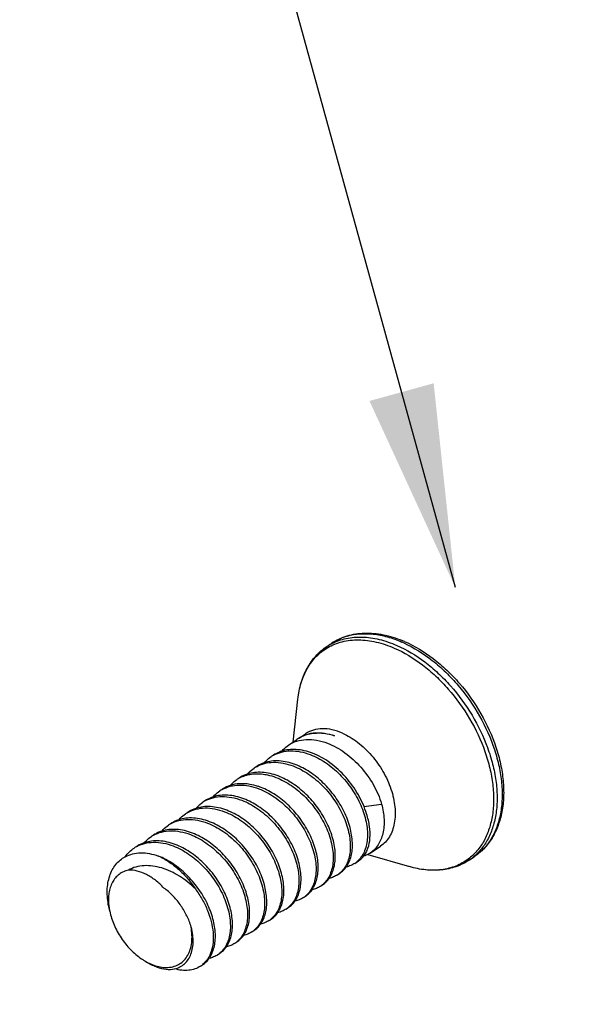
# Model space of a CAD drawing. Units: inches. Extents: x 3076 to 5410, y 63 to 688.
# Drawn here: x 5342 to 5359, y 614 to 643 of the extents above; entities that cross this region are included whole.
import ezdxf

# ---------------------------------------------------------------- set-up
doc = ezdxf.new("R2010")
doc.units = ezdxf.units.IN
doc.header["$MEASUREMENT"] = 0
doc.layers.add('02___PRT_ALL_AXES', color=7, linetype='Continuous')
doc.dimstyles.new('3.5', dxfattribs={"dimtxt": 3.5, "dimasz": 3.5, "dimexe": 1.2, "dimexo": 1.2, "dimgap": 1, "dimtad": 1, "dimdec": 1, "dimdsep": 46, "dimtxsty": 'Standard', "dimcen": 0, "dimadec": 0, "dimazin": 0, "dimtfac": 1, "dimtdec": 1, "dimtofl": 0, "dimtmove": 0, "dimatfit": 3, "dimfxl": 0, "dimtolj": 1, "dimarcsym": 0})

msp = doc.modelspace()

# ---------------------------------------------------------------- linework, layer by layer
at = {"color": 7, "linetype": 'Continuous'}
for p, q in [((5351.845, 619.723), (5352.371, 619.794)), ((5344.319, 616.621), (5344.289, 616.763))]:
    msp.add_line(p, q, dxfattribs=at)
for centre, radius, start, end in [((5351.784, 623.226), 1.598, 117.1324, 123.6699), ((5351.803, 623.188), 1.64, 108.0627, 117.1183), ((5351.826, 623.123), 1.709, 106.1147, 108.12), ((5351.66, 621.412), 3.484, 66.4301, 67.633), ((5351.634, 623.127), 1.597, 117.3153, 123.6707), ((5351.549, 621.331), 3.556, 65.3998, 66.4302), ((5350.444, 620.834), 1.045, 120.4513, 123.6679), ((5350.427, 621.003), 0.895, 123.6676, 125.0294), ((5349.643, 620.389), 0.971, 119.169, 123.6738), ((5349.135, 620.051), 0.971, 119.1858, 123.6547), ((5348.627, 619.714), 0.97, 119.1583, 123.6736), ((5348.628, 619.712), 0.972, 118.3604, 119.1583), ((5348.12, 619.375), 0.971, 119.1819, 123.6608), ((5347.613, 619.037), 0.971, 119.1736, 123.6586), ((5347.105, 618.698), 0.971, 119.174, 123.6713), ((5346.598, 618.36), 0.971, 119.1855, 123.6545), ((5346.09, 618.022), 0.971, 119.1673, 123.6733), ((5345.583, 617.684), 0.971, 119.185, 123.6594), ((5354.076, 619.463), 1.6, 303.6868, 310.0922), ((5351.174, 618.64), 0.724, 303.6846, 313.9741), ((5350.669, 618.299), 0.72, 303.6697, 309.7162), ((5350.666, 618.303), 0.725, 309.7153, 311.492), ((5350.162, 617.961), 0.72, 303.676, 309.7215), ((5350.158, 617.965), 0.726, 309.7207, 311.7455), ((5349.654, 617.622), 0.72, 303.6601, 309.7274), ((5349.651, 617.626), 0.725, 309.7266, 311.6313), ((5346.072, 616.987), 1.79, 187.1103, 191.7944), ((5349.147, 617.284), 0.72, 303.6835, 309.7124), ((5349.143, 617.288), 0.725, 309.7116, 311.5695), ((5348.639, 616.946), 0.72, 303.6633, 309.7329), ((5348.635, 616.951), 0.726, 309.7325, 312.0259), ((5348.132, 616.608), 0.72, 303.6747, 309.7157), ((5348.129, 616.612), 0.725, 309.7148, 311.4555), ((5347.624, 616.27), 0.72, 303.6715, 309.7261), ((5347.621, 616.274), 0.726, 309.7254, 311.8223), ((5347.117, 615.932), 0.72, 303.6602, 309.7232), ((5347.113, 615.936), 0.725, 309.7223, 311.5792), ((5346.298, 616.735), 1.843, 235.6109, 238.5742), ((5346.609, 615.593), 0.72, 303.6872, 309.6593), ((5345.998, 615.766), 0.811, 276.1667, 277.376)]:
    msp.add_arc(centre, radius, start, end, dxfattribs=at)
for points, knots in [([(5350.779, 624.427), (5350.845, 624.465), (5350.984, 624.533), (5351.285, 624.63), (5351.702, 624.674), (5352.227, 624.604), (5352.574, 624.485), (5352.748, 624.409)], [0, 0, 0, 0, 0.112152, 0.226188, 0.463964, 0.72082, 1, 1, 1, 1]), ([(5350.898, 624.556), (5350.968, 624.602), (5351.115, 624.685), (5351.353, 624.777), (5351.606, 624.835), (5351.963, 624.869), (5352.436, 624.824), (5352.803, 624.709), (5352.986, 624.633)], [0, 0, 0, 0, 0.115625, 0.23226, 0.350922, 0.472493, 0.72687, 1, 1, 1, 1]), ([(5350.901, 624.546), (5350.967, 624.58), (5351.105, 624.639), (5351.401, 624.723), (5351.807, 624.755), (5352.317, 624.68), (5352.653, 624.564), (5352.822, 624.49)], [0, 0, 0, 0, 0.112069, 0.226282, 0.464675, 0.721666, 1, 1, 1, 1]), ([(5351.351, 624.765), (5351.473, 624.8), (5351.73, 624.844), (5352.134, 624.835), (5352.555, 624.751), (5352.832, 624.65), (5352.971, 624.59)], [0, 0, 0, 0, 0.227874, 0.468817, 0.725794, 1, 1, 1, 1]), ([(5349.892, 622.897), (5349.91, 623.06), (5349.971, 623.376), (5350.148, 623.812), (5350.405, 624.182), (5350.629, 624.376), (5350.749, 624.456)], [0, 0, 0, 0, 0.268708, 0.522132, 0.764126, 1, 1, 1, 1]), ([(5349.892, 622.897), (5349.91, 623.064), (5349.973, 623.383), (5350.13, 623.751), (5350.297, 624.004), (5350.439, 624.169), (5350.599, 624.312), (5350.718, 624.392), (5350.779, 624.427)], [0, 0, 0, 0, 0.274194, 0.528308, 0.649485, 0.767762, 0.884208, 1, 1, 1, 1]), ([(5352.748, 624.409), (5353.044, 624.28), (5353.472, 624.019), (5353.985, 623.584), (5354.48, 623.071), (5355.007, 622.34), (5355.388, 621.53), (5355.585, 620.865), (5355.672, 620.381), (5355.7, 619.914), (5355.667, 619.474), (5355.573, 619.069), (5355.42, 618.709), (5355.21, 618.401), (5355.033, 618.234), (5354.939, 618.163)], [0, 0, 0, 0, 0.12721, 0.195223, 0.265233, 0.407845, 0.548397, 0.615933, 0.680664, 0.742085, 0.799909, 0.854118, 0.905027, 0.953312, 1, 1, 1, 1]), ([(5352.822, 624.49), (5353.115, 624.362), (5353.541, 624.104), (5354.052, 623.674), (5354.547, 623.167), (5355.076, 622.444), (5355.464, 621.642), (5355.669, 620.982), (5355.765, 620.498), (5355.803, 620.031), (5355.781, 619.588), (5355.699, 619.178), (5355.56, 618.81), (5355.364, 618.492), (5355.196, 618.315), (5355.106, 618.239)], [0, 0, 0, 0, 0.126584, 0.194217, 0.263841, 0.405806, 0.546073, 0.613656, 0.678576, 0.74032, 0.798569, 0.853257, 0.904616, 0.953225, 1, 1, 1, 1]), ([(5353.029, 624.564), (5353.33, 624.426), (5353.763, 624.152), (5354.281, 623.699), (5354.778, 623.168), (5355.302, 622.416), (5355.674, 621.588), (5355.859, 620.913), (5355.936, 620.423), (5355.951, 619.953), (5355.904, 619.512), (5355.795, 619.11), (5355.626, 618.755), (5355.4, 618.456), (5355.212, 618.297), (5355.112, 618.231)], [0, 0, 0, 0, 0.128606, 0.19723, 0.267749, 0.410981, 0.551517, 0.618803, 0.683139, 0.744052, 0.801301, 0.854936, 0.905358, 0.953341, 1, 1, 1, 1]), ([(5353.053, 624.605), (5353.356, 624.473), (5353.793, 624.205), (5354.315, 623.759), (5354.814, 623.235), (5355.341, 622.489), (5355.716, 621.664), (5355.903, 620.988), (5355.981, 620.495), (5355.997, 620.019), (5355.948, 619.569), (5355.835, 619.155), (5355.658, 618.785), (5355.418, 618.47), (5355.219, 618.302), (5355.112, 618.231)], [0, 0, 0, 0, 0.127201, 0.194842, 0.264306, 0.405458, 0.544293, 0.611006, 0.675044, 0.736024, 0.793805, 0.848525, 0.900625, 0.950815, 1, 1, 1, 1]), ([(5349.612, 621.536), (5349.688, 621.587), (5349.86, 621.668), (5350.149, 621.717), (5350.458, 621.694), (5350.664, 621.635), (5350.767, 621.596)], [0, 0, 0, 0, 0.229628, 0.468746, 0.724386, 1, 1, 1, 1]), ([(5350.153, 621.838), (5350.132, 621.832), (5350.049, 621.805), (5349.97, 621.768), (5349.914, 621.735)], [0, 0, 0, 0, 0.252617, 1, 1, 1, 1]), ([(5349.931, 621.748), (5350, 621.794), (5350.154, 621.868), (5350.414, 621.915), (5350.693, 621.898), (5350.88, 621.848), (5350.973, 621.814)], [0, 0, 0, 0, 0.229576, 0.468546, 0.724066, 1, 1, 1, 1]), ([(5350.973, 621.814), (5350.835, 621.856), (5350.624, 621.895), (5350.346, 621.884), (5350.215, 621.857), (5350.153, 621.838)], [0, 0, 0, 0, 0.520876, 0.764941, 1, 1, 1, 1]), ([(5349.41, 621.356), (5349.425, 621.373), (5349.486, 621.44), (5349.556, 621.498), (5349.612, 621.536)], [0, 0, 0, 0, 0.252567, 1, 1, 1, 1]), ([(5350.323, 621.3), (5350.244, 621.33), (5350.088, 621.378), (5349.851, 621.414), (5349.624, 621.41), (5349.479, 621.379), (5349.411, 621.357)], [0, 0, 0, 0, 0.270831, 0.526795, 0.768928, 1, 1, 1, 1]), ([(5350.767, 621.596), (5350.951, 621.526), (5351.311, 621.322), (5351.773, 620.897), (5352.143, 620.379), (5352.313, 619.991), (5352.371, 619.794)], [0, 0, 0, 0, 0.237872, 0.493238, 0.752438, 1, 1, 1, 1]), ([(5348.902, 621.017), (5348.917, 621.035), (5348.978, 621.102), (5349.048, 621.16), (5349.104, 621.197)], [0, 0, 0, 0, 0.252571, 1, 1, 1, 1]), ([(5349.411, 621.357), (5349.39, 621.35), (5349.305, 621.319), (5349.224, 621.277), (5349.168, 621.24)], [0, 0, 0, 0, 0.252556, 1, 1, 1, 1]), ([(5349.169, 621.237), (5349.245, 621.279), (5349.41, 621.344), (5349.682, 621.378), (5349.971, 621.351), (5350.163, 621.294), (5350.259, 621.258)], [0, 0, 0, 0, 0.229588, 0.469573, 0.725506, 1, 1, 1, 1]), ([(5350.259, 621.258), (5350.418, 621.197), (5350.731, 621.029), (5351.146, 620.679), (5351.498, 620.25), (5351.764, 619.775), (5351.926, 619.288), (5351.966, 618.89), (5351.932, 618.603), (5351.877, 618.415), (5351.794, 618.251), (5351.718, 618.159), (5351.677, 618.119)], [0, 0, 0, 0, 0.130797, 0.270728, 0.414405, 0.555433, 0.687586, 0.806062, 0.859573, 0.909318, 0.955824, 1, 1, 1, 1]), ([(5351.927, 619.499), (5351.869, 619.695), (5351.698, 620.083), (5351.329, 620.601), (5350.867, 621.026), (5350.507, 621.23), (5350.323, 621.3)], [0, 0, 0, 0, 0.247562, 0.506762, 0.762128, 1, 1, 1, 1]), ([(5348.395, 620.68), (5348.41, 620.697), (5348.471, 620.764), (5348.541, 620.822), (5348.597, 620.859)], [0, 0, 0, 0, 0.252556, 1, 1, 1, 1]), ([(5348.903, 621.019), (5348.882, 621.012), (5348.797, 620.981), (5348.716, 620.939), (5348.66, 620.901)], [0, 0, 0, 0, 0.252554, 1, 1, 1, 1]), ([(5348.662, 620.899), (5348.737, 620.941), (5348.903, 621.006), (5349.175, 621.04), (5349.464, 621.013), (5349.656, 620.956), (5349.752, 620.92)], [0, 0, 0, 0, 0.229587, 0.469566, 0.725499, 1, 1, 1, 1]), ([(5349.815, 620.962), (5349.737, 620.992), (5349.58, 621.04), (5349.343, 621.076), (5349.116, 621.072), (5348.971, 621.041), (5348.903, 621.019)], [0, 0, 0, 0, 0.270834, 0.526799, 0.768931, 1, 1, 1, 1]), ([(5349.752, 620.92), (5349.912, 620.858), (5350.229, 620.687), (5350.647, 620.332), (5351.002, 619.897), (5351.267, 619.414), (5351.424, 618.923), (5351.459, 618.522), (5351.418, 618.235), (5351.358, 618.048), (5351.269, 617.887), (5351.19, 617.798), (5351.146, 617.759)], [0, 0, 0, 0, 0.13132, 0.271857, 0.416059, 0.557339, 0.689341, 0.807257, 0.860394, 0.909761, 0.955964, 1, 1, 1, 1]), ([(5351.326, 617.932), (5351.359, 617.978), (5351.417, 618.081), (5351.475, 618.253), (5351.507, 618.445), (5351.514, 618.731), (5351.449, 619.116), (5351.272, 619.578), (5351.003, 620.024), (5350.659, 620.423), (5350.262, 620.747), (5349.965, 620.905), (5349.815, 620.962)], [0, 0, 0, 0, 0.045232, 0.09333, 0.144844, 0.200014, 0.320809, 0.453403, 0.59314, 0.734399, 0.871571, 1, 1, 1, 1]), ([(5348.397, 620.681), (5348.375, 620.674), (5348.29, 620.643), (5348.209, 620.601), (5348.153, 620.563)], [0, 0, 0, 0, 0.252566, 1, 1, 1, 1]), ([(5348.166, 620.567), (5348.22, 620.596), (5348.333, 620.644), (5348.582, 620.701), (5348.779, 620.694), (5348.909, 620.673)], [0, 0, 0, 0, 0.237697, 0.481715, 1, 1, 1, 1]), ([(5349.308, 620.624), (5349.229, 620.654), (5349.073, 620.702), (5348.836, 620.738), (5348.609, 620.733), (5348.465, 620.703), (5348.397, 620.681)], [0, 0, 0, 0, 0.270815, 0.526779, 0.768921, 1, 1, 1, 1]), ([(5348.909, 620.673), (5348.937, 620.669), (5349.051, 620.647), (5349.162, 620.613), (5349.244, 620.582)], [0, 0, 0, 0, 0.242832, 1, 1, 1, 1]), ([(5349.244, 620.582), (5349.405, 620.52), (5349.721, 620.349), (5350.139, 619.995), (5350.493, 619.56), (5350.758, 619.078), (5350.916, 618.587), (5350.951, 618.187), (5350.911, 617.9), (5350.852, 617.713), (5350.763, 617.551), (5350.684, 617.462), (5350.641, 617.423)], [0, 0, 0, 0, 0.13127, 0.271749, 0.415898, 0.557155, 0.689172, 0.80714, 0.860314, 0.90972, 0.955952, 1, 1, 1, 1]), ([(5350.82, 617.595), (5350.853, 617.642), (5350.91, 617.745), (5350.968, 617.917), (5351, 618.109), (5351.006, 618.395), (5350.941, 618.78), (5350.763, 619.242), (5350.494, 619.687), (5350.151, 620.086), (5349.754, 620.409), (5349.458, 620.566), (5349.308, 620.624)], [0, 0, 0, 0, 0.045251, 0.093375, 0.144917, 0.200114, 0.320945, 0.453543, 0.593262, 0.734485, 0.871611, 1, 1, 1, 1]), ([(5347.892, 620.344), (5347.87, 620.337), (5347.784, 620.306), (5347.702, 620.263), (5347.645, 620.225)], [0, 0, 0, 0, 0.252623, 1, 1, 1, 1]), ([(5347.647, 620.223), (5347.722, 620.264), (5347.888, 620.33), (5348.16, 620.364), (5348.449, 620.336), (5348.641, 620.28), (5348.737, 620.243)], [0, 0, 0, 0, 0.229585, 0.469567, 0.725501, 1, 1, 1, 1]), ([(5347.89, 620.344), (5347.904, 620.361), (5347.965, 620.427), (5348.034, 620.484), (5348.089, 620.521)], [0, 0, 0, 0, 0.252491, 1, 1, 1, 1]), ([(5348.465, 620.377), (5348.367, 620.393), (5348.173, 620.406), (5347.981, 620.372), (5347.892, 620.344)], [0, 0, 0, 0, 0.516207, 1, 1, 1, 1]), ([(5348.8, 620.286), (5348.772, 620.296), (5348.663, 620.335), (5348.55, 620.363), (5348.465, 620.377)], [0, 0, 0, 0, 0.257472, 1, 1, 1, 1]), ([(5350.312, 617.256), (5350.345, 617.303), (5350.402, 617.405), (5350.46, 617.578), (5350.492, 617.77), (5350.499, 618.056), (5350.434, 618.44), (5350.256, 618.903), (5349.987, 619.349), (5349.644, 619.747), (5349.247, 620.071), (5348.95, 620.228), (5348.8, 620.286)], [0, 0, 0, 0, 0.04524, 0.09335, 0.144877, 0.200059, 0.320866, 0.453462, 0.593193, 0.734436, 0.871589, 1, 1, 1, 1]), ([(5347.382, 620.004), (5347.36, 619.997), (5347.275, 619.967), (5347.194, 619.925), (5347.138, 619.887)], [0, 0, 0, 0, 0.252568, 1, 1, 1, 1]), ([(5347.139, 619.884), (5347.214, 619.926), (5347.38, 619.992), (5347.652, 620.026), (5347.941, 619.998), (5348.133, 619.942), (5348.229, 619.905)], [0, 0, 0, 0, 0.229592, 0.469572, 0.725501, 1, 1, 1, 1]), ([(5347.38, 620.004), (5347.395, 620.021), (5347.456, 620.087), (5347.526, 620.146), (5347.582, 620.183)], [0, 0, 0, 0, 0.252558, 1, 1, 1, 1]), ([(5348.292, 619.947), (5348.214, 619.977), (5348.058, 620.026), (5347.821, 620.061), (5347.594, 620.057), (5347.45, 620.027), (5347.382, 620.004)], [0, 0, 0, 0, 0.270815, 0.526779, 0.768921, 1, 1, 1, 1]), ([(5348.737, 620.243), (5348.897, 620.182), (5349.214, 620.011), (5349.632, 619.656), (5349.986, 619.221), (5350.251, 618.739), (5350.409, 618.248), (5350.444, 617.847), (5350.403, 617.56), (5350.344, 617.373), (5350.255, 617.212), (5350.176, 617.123), (5350.133, 617.084)], [0, 0, 0, 0, 0.13129, 0.271795, 0.415966, 0.55723, 0.689242, 0.807189, 0.860346, 0.909735, 0.955956, 1, 1, 1, 1]), ([(5346.874, 619.666), (5346.852, 619.659), (5346.767, 619.628), (5346.686, 619.586), (5346.63, 619.549)], [0, 0, 0, 0, 0.252554, 1, 1, 1, 1]), ([(5346.632, 619.546), (5346.707, 619.588), (5346.873, 619.653), (5347.145, 619.688), (5347.434, 619.66), (5347.625, 619.604), (5347.722, 619.567)], [0, 0, 0, 0, 0.229587, 0.469571, 0.725503, 1, 1, 1, 1]), ([(5346.872, 619.665), (5346.887, 619.682), (5346.948, 619.749), (5347.018, 619.807), (5347.075, 619.845)], [0, 0, 0, 0, 0.252568, 1, 1, 1, 1]), ([(5347.785, 619.609), (5347.707, 619.639), (5347.55, 619.688), (5347.313, 619.723), (5347.086, 619.719), (5346.942, 619.688), (5346.874, 619.666)], [0, 0, 0, 0, 0.270833, 0.526796, 0.768928, 1, 1, 1, 1]), ([(5348.229, 619.905), (5348.39, 619.844), (5348.706, 619.673), (5349.125, 619.318), (5349.479, 618.883), (5349.744, 618.4), (5349.902, 617.909), (5349.936, 617.508), (5349.896, 617.221), (5349.836, 617.035), (5349.747, 616.873), (5349.668, 616.784), (5349.625, 616.746)], [0, 0, 0, 0, 0.131306, 0.271824, 0.41601, 0.557286, 0.689292, 0.807223, 0.860371, 0.90975, 0.955962, 1, 1, 1, 1]), ([(5349.804, 616.918), (5349.837, 616.965), (5349.895, 617.067), (5349.953, 617.24), (5349.985, 617.432), (5349.991, 617.718), (5349.926, 618.103), (5349.748, 618.565), (5349.48, 619.011), (5349.136, 619.409), (5348.739, 619.733), (5348.443, 619.89), (5348.292, 619.947)], [0, 0, 0, 0, 0.045245, 0.09336, 0.144892, 0.200079, 0.320898, 0.453495, 0.593218, 0.734455, 0.871598, 1, 1, 1, 1]), ([(5352.371, 619.794), (5352.411, 619.645), (5352.461, 619.353), (5352.436, 618.993), (5352.358, 618.743), (5352.276, 618.583), (5352.169, 618.447), (5352.082, 618.375), (5352.036, 618.344)], [0, 0, 0, 0, 0.293478, 0.555427, 0.674834, 0.787479, 0.89509, 1, 1, 1, 1]), ([(5346.363, 619.325), (5346.378, 619.342), (5346.439, 619.41), (5346.51, 619.469), (5346.567, 619.507)], [0, 0, 0, 0, 0.25262, 1, 1, 1, 1]), ([(5347.277, 619.271), (5347.199, 619.301), (5347.042, 619.35), (5346.804, 619.385), (5346.576, 619.381), (5346.431, 619.349), (5346.363, 619.327)], [0, 0, 0, 0, 0.2709, 0.526866, 0.76897, 1, 1, 1, 1]), ([(5347.722, 619.567), (5347.882, 619.506), (5348.198, 619.335), (5348.615, 618.982), (5348.969, 618.547), (5349.234, 618.066), (5349.393, 617.576), (5349.429, 617.176), (5349.389, 616.889), (5349.331, 616.702), (5349.243, 616.54), (5349.164, 616.45), (5349.121, 616.411)], [0, 0, 0, 0, 0.13121, 0.271621, 0.415708, 0.556934, 0.68897, 0.807004, 0.86022, 0.909669, 0.955936, 1, 1, 1, 1]), ([(5349.297, 616.581), (5349.33, 616.627), (5349.388, 616.73), (5349.446, 616.903), (5349.477, 617.095), (5349.484, 617.381), (5349.418, 617.765), (5349.241, 618.227), (5348.972, 618.673), (5348.628, 619.071), (5348.232, 619.395), (5347.935, 619.552), (5347.785, 619.609)], [0, 0, 0, 0, 0.045251, 0.093375, 0.144917, 0.200113, 0.320941, 0.453539, 0.59326, 0.734483, 0.871609, 1, 1, 1, 1]), ([(5351.838, 618.25), (5351.866, 618.285), (5351.916, 618.36), (5351.994, 618.536), (5352.042, 618.797), (5352.025, 619.142), (5351.967, 619.378), (5351.927, 619.499)], [0, 0, 0, 0, 0.101749, 0.208708, 0.442408, 0.70658, 1, 1, 1, 1]), ([(5345.857, 618.989), (5345.872, 619.006), (5345.933, 619.073), (5346.003, 619.131), (5346.06, 619.169)], [0, 0, 0, 0, 0.252559, 1, 1, 1, 1]), ([(5346.363, 619.327), (5346.342, 619.32), (5346.258, 619.289), (5346.178, 619.248), (5346.123, 619.211)], [0, 0, 0, 0, 0.252501, 1, 1, 1, 1]), ([(5346.124, 619.208), (5346.199, 619.25), (5346.365, 619.315), (5346.637, 619.349), (5346.926, 619.322), (5347.118, 619.265), (5347.214, 619.229)], [0, 0, 0, 0, 0.229589, 0.469566, 0.725498, 1, 1, 1, 1]), ([(5347.214, 619.229), (5347.375, 619.167), (5347.692, 618.996), (5348.11, 618.641), (5348.464, 618.206), (5348.729, 617.723), (5348.887, 617.232), (5348.921, 616.831), (5348.88, 616.544), (5348.821, 616.357), (5348.731, 616.196), (5348.652, 616.107), (5348.609, 616.068)], [0, 0, 0, 0, 0.131328, 0.271873, 0.416083, 0.557369, 0.689369, 0.807276, 0.860406, 0.909768, 0.955966, 1, 1, 1, 1]), ([(5348.789, 616.241), (5348.821, 616.287), (5348.879, 616.39), (5348.938, 616.563), (5348.97, 616.755), (5348.976, 617.04), (5348.911, 617.425), (5348.734, 617.887), (5348.465, 618.334), (5348.122, 618.732), (5347.725, 619.056), (5347.428, 619.214), (5347.277, 619.271)], [0, 0, 0, 0, 0.045232, 0.09333, 0.144843, 0.200013, 0.320808, 0.453402, 0.593139, 0.734399, 0.871571, 1, 1, 1, 1]), ([(5345.349, 618.65), (5345.364, 618.667), (5345.425, 618.734), (5345.495, 618.793), (5345.552, 618.83)], [0, 0, 0, 0, 0.252576, 1, 1, 1, 1]), ([(5345.859, 618.99), (5345.837, 618.983), (5345.752, 618.952), (5345.672, 618.91), (5345.615, 618.873)], [0, 0, 0, 0, 0.252563, 1, 1, 1, 1]), ([(5345.617, 618.87), (5345.692, 618.912), (5345.858, 618.977), (5346.13, 619.011), (5346.419, 618.984), (5346.61, 618.927), (5346.707, 618.891)], [0, 0, 0, 0, 0.229591, 0.469577, 0.725506, 1, 1, 1, 1]), ([(5346.77, 618.933), (5346.692, 618.963), (5346.535, 619.011), (5346.299, 619.047), (5346.072, 619.043), (5345.927, 619.012), (5345.859, 618.99)], [0, 0, 0, 0, 0.27082, 0.526785, 0.768924, 1, 1, 1, 1]), ([(5346.707, 618.891), (5346.867, 618.829), (5347.183, 618.658), (5347.601, 618.304), (5347.955, 617.87), (5348.22, 617.388), (5348.378, 616.897), (5348.414, 616.497), (5348.374, 616.21), (5348.315, 616.023), (5348.226, 615.861), (5348.147, 615.772), (5348.104, 615.733)], [0, 0, 0, 0, 0.131254, 0.271714, 0.415846, 0.557095, 0.689117, 0.807103, 0.860288, 0.909706, 0.955948, 1, 1, 1, 1]), ([(5348.283, 615.905), (5348.315, 615.951), (5348.373, 616.054), (5348.431, 616.227), (5348.462, 616.419), (5348.469, 616.705), (5348.403, 617.089), (5348.226, 617.551), (5347.957, 617.997), (5347.613, 618.395), (5347.217, 618.719), (5346.92, 618.876), (5346.77, 618.933)], [0, 0, 0, 0, 0.045253, 0.09338, 0.144926, 0.200126, 0.32096, 0.453559, 0.593276, 0.734495, 0.871615, 1, 1, 1, 1]), ([(5345.35, 618.651), (5345.329, 618.644), (5345.244, 618.614), (5345.164, 618.572), (5345.108, 618.534)], [0, 0, 0, 0, 0.252545, 1, 1, 1, 1]), ([(5345.109, 618.532), (5345.184, 618.574), (5345.35, 618.639), (5345.622, 618.673), (5345.911, 618.645), (5346.103, 618.589), (5346.199, 618.553)], [0, 0, 0, 0, 0.229585, 0.469566, 0.7255, 1, 1, 1, 1]), ([(5346.262, 618.595), (5346.184, 618.625), (5346.027, 618.673), (5345.79, 618.709), (5345.563, 618.704), (5345.419, 618.674), (5345.35, 618.651)], [0, 0, 0, 0, 0.270844, 0.526806, 0.768934, 1, 1, 1, 1]), ([(5346.199, 618.553), (5346.36, 618.491), (5346.676, 618.32), (5347.094, 617.965), (5347.449, 617.53), (5347.714, 617.048), (5347.871, 616.557), (5347.906, 616.156), (5347.866, 615.869), (5347.806, 615.682), (5347.717, 615.521), (5347.638, 615.431), (5347.595, 615.393)], [0, 0, 0, 0, 0.131301, 0.271818, 0.416, 0.55727, 0.689278, 0.807214, 0.860363, 0.909744, 0.955959, 1, 1, 1, 1]), ([(5347.774, 615.565), (5347.807, 615.611), (5347.864, 615.714), (5347.923, 615.887), (5347.955, 616.079), (5347.961, 616.365), (5347.896, 616.749), (5347.719, 617.212), (5347.45, 617.658), (5347.106, 618.056), (5346.709, 618.38), (5346.413, 618.537), (5346.262, 618.595)], [0, 0, 0, 0, 0.045237, 0.093343, 0.144864, 0.200042, 0.320843, 0.453439, 0.593173, 0.734422, 0.871582, 1, 1, 1, 1]), ([(5344.289, 616.763), (5344.257, 616.919), (5344.233, 617.155), (5344.261, 617.457), (5344.311, 617.662), (5344.389, 617.846), (5344.494, 618.006), (5344.624, 618.139), (5344.725, 618.207), (5344.779, 618.235)], [0, 0, 0, 0, 0.287997, 0.421555, 0.547728, 0.667102, 0.78094, 0.891128, 1, 1, 1, 1]), ([(5344.779, 618.235), (5344.847, 618.272), (5344.997, 618.328), (5345.241, 618.358), (5345.501, 618.334), (5345.673, 618.286), (5345.76, 618.255)], [0, 0, 0, 0, 0.229823, 0.470072, 0.725957, 1, 1, 1, 1]), ([(5344.78, 618.233), (5344.816, 618.284), (5344.896, 618.379), (5344.993, 618.458), (5345.044, 618.492)], [0, 0, 0, 0, 0.504767, 1, 1, 1, 1]), ([(5347.267, 615.228), (5347.3, 615.274), (5347.357, 615.377), (5347.415, 615.549), (5347.447, 615.741), (5347.454, 616.026), (5347.389, 616.41), (5347.212, 616.871), (5346.944, 617.317), (5346.602, 617.715), (5346.206, 618.039), (5345.91, 618.197), (5345.76, 618.255)], [0, 0, 0, 0, 0.045246, 0.093357, 0.144879, 0.200051, 0.320822, 0.453364, 0.593051, 0.734289, 0.871487, 1, 1, 1, 1]), ([(5345.76, 618.255), (5345.865, 618.208), (5346.073, 618.093), (5346.363, 617.869), (5346.629, 617.597), (5346.785, 617.391), (5346.857, 617.282)], [0, 0, 0, 0, 0.231737, 0.478649, 0.7365, 1, 1, 1, 1]), ([(5351.687, 618.112), (5351.701, 618.121), (5351.757, 618.161), (5351.806, 618.21), (5351.838, 618.25)], [0, 0, 0, 0, 0.248029, 1, 1, 1, 1]), ([(5352.036, 618.344), (5352.021, 618.334), (5351.958, 618.295), (5351.89, 618.266), (5351.838, 618.249)], [0, 0, 0, 0, 0.248513, 1, 1, 1, 1]), ([(5346.857, 617.282), (5346.713, 617.424), (5346.404, 617.673), (5345.961, 617.885), (5345.6, 617.965), (5345.34, 617.977), (5345.094, 617.938), (5344.942, 617.876), (5344.872, 617.837)], [0, 0, 0, 0, 0.276176, 0.538286, 0.661476, 0.778797, 0.891022, 1, 1, 1, 1]), ([(5351.132, 617.742), (5351.169, 617.767), (5351.24, 617.824), (5351.3, 617.894), (5351.326, 617.932)], [0, 0, 0, 0, 0.494783, 1, 1, 1, 1]), ([(5351.576, 618.038), (5351.538, 618.013), (5351.457, 617.969), (5351.37, 617.941), (5351.325, 617.931)], [0, 0, 0, 0, 0.494743, 1, 1, 1, 1]), ([(5354.939, 618.163), (5354.882, 618.121), (5354.764, 618.044), (5354.571, 617.953), (5354.364, 617.887), (5354.069, 617.831), (5353.67, 617.829), (5353.354, 617.894), (5353.194, 617.941)], [0, 0, 0, 0, 0.115735, 0.232177, 0.35048, 0.471698, 0.725866, 1, 1, 1, 1]), ([(5354.963, 618.131), (5354.843, 618.051), (5354.578, 617.92), (5354.137, 617.825), (5353.666, 617.83), (5353.352, 617.895), (5353.194, 617.941)], [0, 0, 0, 0, 0.235874, 0.477868, 0.731292, 1, 1, 1, 1]), ([(5344.872, 617.837), (5344.822, 617.826), (5344.725, 617.795), (5344.594, 617.716), (5344.482, 617.609), (5344.394, 617.477), (5344.33, 617.323), (5344.277, 617.085), (5344.279, 616.894), (5344.295, 616.766)], [0, 0, 0, 0, 0.114364, 0.226467, 0.339461, 0.456455, 0.579898, 0.711398, 1, 1, 1, 1]), ([(5345.923, 617.306), (5345.847, 617.39), (5345.686, 617.54), (5345.418, 617.712), (5345.145, 617.817), (5344.959, 617.84), (5344.872, 617.837)], [0, 0, 0, 0, 0.280904, 0.543644, 0.783432, 1, 1, 1, 1]), ([(5351.068, 617.699), (5351.031, 617.675), (5350.951, 617.631), (5350.864, 617.604), (5350.819, 617.594)], [0, 0, 0, 0, 0.494822, 1, 1, 1, 1]), ([(5350.561, 617.361), (5350.524, 617.336), (5350.443, 617.293), (5350.356, 617.265), (5350.311, 617.255)], [0, 0, 0, 0, 0.494776, 1, 1, 1, 1]), ([(5350.624, 617.404), (5350.662, 617.429), (5350.734, 617.487), (5350.793, 617.558), (5350.82, 617.595)], [0, 0, 0, 0, 0.494707, 1, 1, 1, 1]), ([(5346.717, 616.201), (5346.682, 616.31), (5346.593, 616.525), (5346.412, 616.825), (5346.189, 617.092), (5346.015, 617.242), (5345.923, 617.306)], [0, 0, 0, 0, 0.248906, 0.503932, 0.75715, 1, 1, 1, 1]), ([(5346.857, 617.282), (5346.931, 617.181), (5347.064, 616.975), (5347.221, 616.649), (5347.33, 616.321), (5347.386, 616.003), (5347.389, 615.705), (5347.338, 615.437), (5347.233, 615.209), (5347.127, 615.088), (5347.069, 615.039)], [0, 0, 0, 0, 0.152542, 0.30097, 0.442432, 0.574581, 0.6959, 0.806062, 0.906362, 1, 1, 1, 1]), ([(5350.117, 617.065), (5350.155, 617.09), (5350.226, 617.148), (5350.285, 617.219), (5350.312, 617.256)], [0, 0, 0, 0, 0.494745, 1, 1, 1, 1]), ([(5349.609, 616.727), (5349.647, 616.752), (5349.718, 616.81), (5349.778, 616.881), (5349.804, 616.918)], [0, 0, 0, 0, 0.494734, 1, 1, 1, 1]), ([(5350.053, 617.023), (5350.016, 616.998), (5349.935, 616.955), (5349.848, 616.927), (5349.804, 616.917)], [0, 0, 0, 0, 0.494793, 1, 1, 1, 1]), ([(5344.319, 616.621), (5344.348, 616.483), (5344.437, 616.208), (5344.647, 615.824), (5344.92, 615.483), (5345.14, 615.294), (5345.257, 615.214)], [0, 0, 0, 0, 0.24443, 0.500006, 0.755578, 1, 1, 1, 1]), ([(5349.102, 616.389), (5349.14, 616.414), (5349.211, 616.473), (5349.271, 616.543), (5349.297, 616.581)], [0, 0, 0, 0, 0.494708, 1, 1, 1, 1]), ([(5349.546, 616.685), (5349.509, 616.66), (5349.428, 616.617), (5349.342, 616.589), (5349.297, 616.579)], [0, 0, 0, 0, 0.494821, 1, 1, 1, 1]), ([(5346.102, 614.962), (5346.161, 614.97), (5346.276, 614.998), (5346.431, 615.082), (5346.56, 615.203), (5346.659, 615.358), (5346.726, 615.542), (5346.771, 615.826), (5346.749, 616.051), (5346.717, 616.201)], [0, 0, 0, 0, 0.113863, 0.224219, 0.335165, 0.450671, 0.573812, 0.706372, 1, 1, 1, 1]), ([(5346.241, 614.917), (5346.296, 614.929), (5346.402, 614.966), (5346.541, 615.061), (5346.652, 615.191), (5346.733, 615.352), (5346.781, 615.54), (5346.801, 615.828), (5346.761, 616.053), (5346.717, 616.201)], [0, 0, 0, 0, 0.108682, 0.215325, 0.324274, 0.43948, 0.563818, 0.698812, 1, 1, 1, 1]), ([(5348.594, 616.051), (5348.632, 616.076), (5348.703, 616.134), (5348.762, 616.203), (5348.789, 616.241)], [0, 0, 0, 0, 0.494784, 1, 1, 1, 1]), ([(5349.038, 616.347), (5349.001, 616.322), (5348.92, 616.278), (5348.832, 616.251), (5348.787, 616.241)], [0, 0, 0, 0, 0.494742, 1, 1, 1, 1]), ([(5348.087, 615.713), (5348.125, 615.738), (5348.196, 615.796), (5348.256, 615.867), (5348.283, 615.905)], [0, 0, 0, 0, 0.494698, 1, 1, 1, 1]), ([(5348.531, 616.009), (5348.494, 615.984), (5348.413, 615.941), (5348.327, 615.913), (5348.282, 615.903)], [0, 0, 0, 0, 0.494831, 1, 1, 1, 1]), ([(5348.023, 615.67), (5347.986, 615.646), (5347.905, 615.602), (5347.818, 615.574), (5347.773, 615.564)], [0, 0, 0, 0, 0.494762, 1, 1, 1, 1]), ([(5347.516, 615.332), (5347.478, 615.307), (5347.398, 615.264), (5347.311, 615.237), (5347.266, 615.226)], [0, 0, 0, 0, 0.494809, 1, 1, 1, 1]), ([(5347.579, 615.375), (5347.617, 615.4), (5347.688, 615.457), (5347.747, 615.528), (5347.774, 615.565)], [0, 0, 0, 0, 0.494758, 1, 1, 1, 1]), ([(5345.717, 614.963), (5345.685, 614.975), (5345.551, 615.027), (5345.424, 615.099), (5345.334, 615.161)], [0, 0, 0, 0, 0.237853, 1, 1, 1, 1]), ([(5345.337, 615.162), (5345.368, 615.143), (5345.492, 615.073), (5345.624, 615.019), (5345.725, 614.992)], [0, 0, 0, 0, 0.262192, 1, 1, 1, 1]), ([(5347.072, 615.036), (5347.109, 615.061), (5347.181, 615.12), (5347.24, 615.19), (5347.267, 615.228)], [0, 0, 0, 0, 0.494719, 1, 1, 1, 1]), ([(5345.717, 614.963), (5345.805, 614.933), (5345.979, 614.891), (5346.16, 614.899), (5346.241, 614.917)], [0, 0, 0, 0, 0.52661, 1, 1, 1, 1]), ([(5345.725, 614.992), (5345.786, 614.976), (5345.905, 614.954), (5346.027, 614.954), (5346.085, 614.96)], [0, 0, 0, 0, 0.516752, 1, 1, 1, 1]), ([(5347.008, 614.994), (5346.958, 614.96), (5346.844, 614.904), (5346.655, 614.864), (5346.449, 614.867), (5346.31, 614.896), (5346.24, 614.916)], [0, 0, 0, 0, 0.230339, 0.469438, 0.724402, 1, 1, 1, 1])]:
    msp.add_open_spline(points, degree=3, knots=knots, dxfattribs=at)
at = {"layer": '02___PRT_ALL_AXES', "color": 7, "linetype": 'Continuous'}
for p, q in [((5350.749, 624.456), (5350.898, 624.556)), ((5349.752, 621.629), (5349.892, 622.897)), ((5349.612, 621.536), (5349.864, 621.704)), ((5349.931, 621.748), (5350.12, 621.874)), ((5352.036, 618.344), (5352.338, 618.545)), ((5351.96, 618.303), (5353.194, 617.941)), ((5354.963, 618.131), (5355.112, 618.231)), ((5351.576, 618.038), (5351.687, 618.112)), ((5351.069, 617.7), (5351.132, 617.742)), ((5350.561, 617.361), (5350.625, 617.404)), ((5350.054, 617.023), (5350.117, 617.065)), ((5349.546, 616.685), (5349.609, 616.727)), ((5349.039, 616.347), (5349.102, 616.389)), ((5348.531, 616.009), (5348.594, 616.051)), ((5348.024, 615.671), (5348.087, 615.713)), ((5347.516, 615.332), (5347.579, 615.375)), ((5347.008, 614.994), (5347.072, 615.036))]:
    msp.add_line(p, q, dxfattribs=at)
for points, knots in [([(5351.211, 621.892), (5351.114, 621.935), (5350.92, 622), (5350.626, 622.034), (5350.353, 621.996), (5350.191, 621.921), (5350.12, 621.874)], [0, 0, 0, 0, 0.280322, 0.537069, 0.774206, 1, 1, 1, 1]), ([(5351.211, 621.892), (5351.371, 621.822), (5351.684, 621.631), (5352.09, 621.242), (5352.426, 620.77), (5352.627, 620.331), (5352.728, 619.972), (5352.783, 619.635), (5352.777, 619.308), (5352.699, 619.013), (5352.61, 618.824), (5352.49, 618.665), (5352.391, 618.581), (5352.338, 618.545)], [0, 0, 0, 0, 0.127865, 0.266494, 0.409776, 0.550636, 0.618139, 0.682699, 0.800965, 0.854743, 0.905263, 0.953305, 1, 1, 1, 1])]:
    msp.add_open_spline(points, degree=3, knots=knots, dxfattribs=at)

# ---------------------------------------------------------------- leaders
for points in [[(5354.557, 626.203), (5341.652, 673.045)], [(5392.521, 602.79), (5341.652, 673.045)]]:
    msp.add_leader(points, dimstyle='3.5', override={"dimasz": 6, "dimgap": 1, "dimtad": 0, "dimarcsym": 1})

doc.saveas('drawing.dxf')
